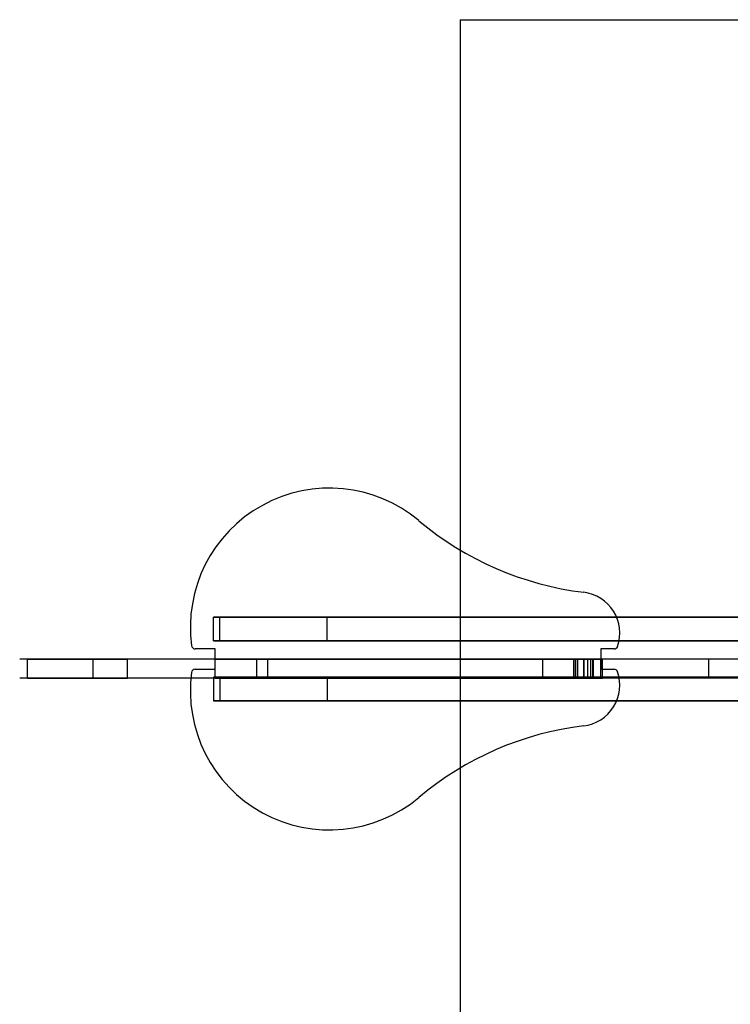
# Model space of a CAD drawing. Units: millimetres. Extents: x 21920 to 25630, y 42286 to 44556.
# Drawn here: x 22920 to 23482, y 43148 to 43926 of the extents above; entities that cross this region are included whole.
import ezdxf

# ---------------------------------------------------------------- set-up
doc = ezdxf.new("R2010")
doc.units = ezdxf.units.MM
doc.header["$LTSCALE"] = 200
doc.layers.add('WYLEWKI_BETONOWE', color=52, linetype='Continuous')

msp = doc.modelspace()

# ---------------------------------------------------------------- linework, layer by layer
at = {"color": 7, "linetype": 'Continuous', "lineweight": 25}
for p, q in [((23165.23, 43555.95), (23165.23, 43555.95)), ((23235.88, 43530.25), (23235.88, 43530.25)), ((23366.17, 43473.71), (23366.17, 43473.71)), ((23163.44, 43453.95), (23073.43, 43453.95)), ((23073.43, 43453.95), (23073.43, 43453.95)), ((23073.43, 43453.95), (23078.43, 43453.95)), ((23073.43, 43435.35), (23073.43, 43453.95)), ((23073.43, 43435.35), (23073.43, 43453.95)), ((23078.43, 43435.35), (23078.43, 43453.95)), ((23078.43, 43453.95), (24468.43, 43453.95)), ((23696.44, 43453.95), (23163.44, 43453.95)), ((23163.44, 43435.35), (23163.44, 43453.95)), ((23073.43, 43435.35), (23078.43, 43435.35)), ((23073.43, 43435.35), (23073.43, 43435.35)), ((23163.44, 43435.35), (23073.43, 43435.35)), ((23078.43, 43435.35), (24468.43, 43435.35)), ((23696.44, 43435.35), (23163.44, 43435.35)), ((23056.17, 43431.55), (23056.17, 43431.55)), ((23074.73, 43428.95), (23059.15, 43428.95)), ((23059.15, 43428.95), (23059.15, 43428.95)), ((23074.73, 43428.95), (23059.15, 43428.95)), ((23074.73, 43428.95), (23074.73, 43428.95)), ((23074.73, 43412.95), (23074.73, 43428.95)), ((23074.73, 43412.95), (23074.73, 43428.95)), ((23379.73, 43428.95), (23379.73, 43412.95)), ((23390.16, 43428.95), (23379.73, 43428.95)), ((23379.73, 43428.95), (23379.73, 43412.95)), ((23379.73, 43428.95), (23379.73, 43428.95)), ((23390.16, 43428.95), (23379.73, 43428.95)), ((23390.16, 43428.95), (23390.16, 43428.95)), ((23393, 43430.98), (23393, 43430.98)), ((23074.73, 43420.95), (22920.32, 43420.95)), ((22926.4, 43420.95), (22978.51, 43420.95)), ((22926.4, 43405.95), (22926.4, 43420.95)), ((22978.51, 43420.95), (23005.48, 43420.95)), ((22978.51, 43405.95), (22978.51, 43420.95)), ((23333.72, 43420.95), (23005.48, 43420.95)), ((23005.48, 43405.95), (23005.48, 43420.95)), ((23074.73, 43420.95), (23361.49, 43420.95)), ((23074.73, 43405.95), (23074.73, 43420.95)), ((23107.45, 43420.95), (23107.45, 43405.95)), ((23107.45, 43420.95), (23116.45, 43420.95)), ((23116.45, 43405.95), (23116.45, 43420.95)), ((23465.03, 43420.95), (23333.72, 43420.95)), ((23333.72, 43405.95), (23333.72, 43420.95)), ((23358.22, 43420.95), (23358.22, 43405.95)), ((23359.98, 43420.95), (23358.22, 43420.95)), ((23717.58, 43420.95), (23358.46, 43420.95)), ((23358.46, 43405.95), (23358.46, 43420.95)), ((23359.98, 43420.95), (23369.48, 43420.95)), ((23359.98, 43405.95), (23359.98, 43420.95)), ((23361.49, 43420.95), (23361.52, 43420.95)), ((23361.49, 43405.95), (23361.49, 43420.95)), ((23361.52, 43420.95), (23373.56, 43420.95)), ((23361.52, 43405.95), (23361.52, 43420.95)), ((23366.52, 43420.95), (23366.32, 43420.95)), ((23366.37, 43420.95), (23381.02, 43420.95)), ((23366.37, 43405.95), (23366.37, 43420.95)), ((23373.75, 43420.95), (23366.52, 43420.95)), ((23366.52, 43405.95), (23366.52, 43420.95)), ((23369.48, 43420.95), (23371.87, 43420.95)), ((23369.48, 43405.95), (23369.48, 43420.95)), ((23373.42, 43420.95), (23371.87, 43420.95)), ((23371.87, 43405.95), (23371.87, 43420.95)), ((23374.02, 43420.95), (23373.42, 43420.95)), ((23373.42, 43405.95), (23373.42, 43420.95)), ((23373.56, 43420.95), (23379.72, 43420.95)), ((23373.56, 43405.95), (23373.56, 43420.95)), ((23379.72, 43420.95), (23373.75, 43420.95)), ((23373.75, 43405.95), (23373.75, 43420.95)), ((23381.02, 43420.95), (23374.02, 43420.95)), ((23374.02, 43405.95), (23374.02, 43420.95)), ((23379.72, 43420.95), (23379.72, 43420.95)), ((23379.72, 43405.95), (23379.72, 43420.95)), ((23379.72, 43405.95), (23379.72, 43420.95)), ((23379.74, 43405.95), (23379.74, 43420.95)), ((23381.02, 43405.95), (23381.02, 43420.95)), ((23381.02, 43420.95), (23381.02, 43420.95)), ((23381.02, 43405.95), (23381.02, 43420.95)), ((23381.02, 43405.95), (23381.02, 43420.95)), ((23493.36, 43420.95), (23465.03, 43420.95)), ((23465.03, 43405.95), (23465.03, 43420.95)), ((23059.15, 43412.95), (23074.73, 43412.95)), ((23059.15, 43412.95), (23059.15, 43412.95)), ((23059.15, 43412.95), (23074.73, 43412.95)), ((23074.73, 43412.95), (23074.73, 43412.95)), ((23379.73, 43412.95), (23390.16, 43412.95)), ((23379.73, 43412.95), (23390.16, 43412.95)), ((23379.73, 43412.95), (23379.73, 43412.95)), ((23390.16, 43412.95), (23390.16, 43412.95)), ((23074.73, 43405.95), (22920.32, 43405.95)), ((22926.4, 43405.95), (22978.51, 43405.95)), ((22978.51, 43405.95), (23005.48, 43405.95)), ((23333.72, 43405.95), (23005.48, 43405.95)), ((23056.17, 43410.34), (23056.17, 43410.34)), ((23073.44, 43406.55), (23073.44, 43387.95)), ((23073.44, 43406.55), (23163.43, 43406.55)), ((23073.44, 43406.55), (23073.44, 43387.95)), ((23073.44, 43406.55), (23073.44, 43406.55)), ((23078.44, 43406.55), (23073.44, 43406.55)), ((23074.73, 43405.95), (23361.49, 43405.95)), ((24468.44, 43406.55), (23078.44, 43406.55)), ((23078.44, 43406.55), (23078.44, 43387.95)), ((23107.45, 43405.95), (23116.45, 43405.95)), ((23163.43, 43406.55), (23163.43, 43387.95)), ((23163.43, 43406.55), (23696.44, 43406.55)), ((23465.03, 43405.95), (23333.72, 43405.95)), ((23359.98, 43405.95), (23358.22, 43405.95)), ((23717.58, 43405.95), (23358.46, 43405.95)), ((23359.98, 43405.95), (23369.48, 43405.95)), ((23361.49, 43405.95), (23361.52, 43405.95)), ((23361.52, 43405.95), (23373.56, 43405.95)), ((23366.52, 43405.95), (23366.32, 43405.95)), ((23366.37, 43405.95), (23381.02, 43405.95)), ((23373.75, 43405.95), (23366.52, 43405.95)), ((23369.48, 43405.95), (23371.87, 43405.95)), ((23373.42, 43405.95), (23371.87, 43405.95)), ((23374.02, 43405.95), (23373.42, 43405.95)), ((23373.56, 43405.95), (23379.72, 43405.95)), ((23379.72, 43405.95), (23373.75, 43405.95)), ((23381.02, 43405.95), (23374.02, 43405.95)), ((23379.72, 43405.95), (23379.72, 43405.95)), ((23381.02, 43405.95), (23381.02, 43405.95)), ((23393, 43410.91), (23393, 43410.91)), ((23493.36, 43405.95), (23465.03, 43405.95)), ((23073.44, 43387.95), (23073.44, 43387.95)), ((23073.44, 43387.95), (23163.43, 43387.95)), ((23078.44, 43387.95), (23073.44, 43387.95)), ((24468.44, 43387.95), (23078.44, 43387.95)), ((23163.43, 43387.95), (23696.44, 43387.95)), ((23366.17, 43368.19), (23366.17, 43368.19)), ((23235.88, 43311.64), (23235.88, 43311.64)), ((23165.23, 43285.95), (23165.23, 43285.95))]:
    msp.add_line(p, q, dxfattribs=at)
for centre, radius, start, end in [((23165.23, 43445.95), 110.02, 50.03827, 187.58452), ((23165.23, 43445.95), 110.02, 50.03827, 187.58452), ((23396.46, 43721.86), 250.02, 230.03827, 263.03964), ((23396.46, 43721.86), 250.02, 230.03827, 263.03964), ((23362.23, 43441.45), 32.5, 341.19048, 83.03964), ((23362.23, 43441.45), 32.5, 341.19048, 83.03964), ((23059.15, 43431.95), 3, 187.58452, 270), ((23059.15, 43431.95), 3, 187.58452, 270), ((23390.16, 43431.95), 3, 270, 341.19048), ((23390.16, 43431.95), 3, 270, 341.19048), ((23059.15, 43409.95), 3, 90, 172.41548), ((23059.15, 43409.95), 3, 90, 172.41548), ((23390.16, 43409.95), 3, 18.80952, 90), ((23390.16, 43409.95), 3, 18.80952, 90), ((23165.23, 43395.95), 110.02, 172.41548, 309.96173), ((23165.23, 43395.95), 110.02, 172.41548, 309.96173), ((23362.23, 43400.45), 32.5, 276.96036, 18.80952), ((23362.23, 43400.45), 32.5, 276.96036, 18.80952), ((23396.46, 43120.03), 250.02, 96.96036, 129.96173), ((23396.46, 43120.03), 250.02, 96.96036, 129.96173)]:
    msp.add_arc(centre, radius, start, end, dxfattribs=at)
at = {"layer": 'WYLEWKI_BETONOWE'}
for q in [(24278.44, 43925.95), (23268.44, 42915.95)]:
    msp.add_line((23268.44, 43925.95), q, dxfattribs=at)

doc.saveas('drawing.dxf')
